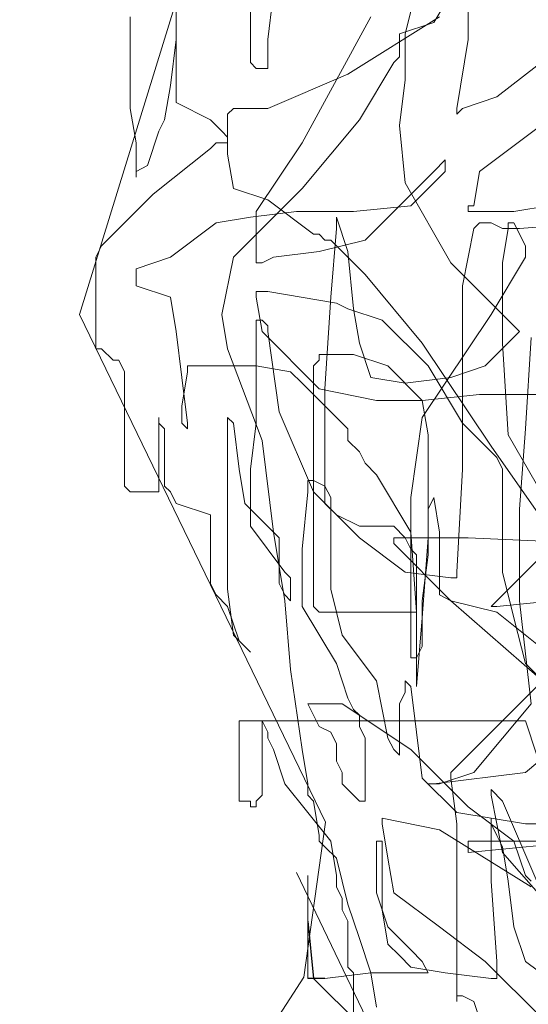
# Model space of a CAD drawing. Units: inches. Extents: x 35.2 to 100.7, y -9.6 to 17.
# Drawn here: x 60.3 to 60.3, y 13.1 to 13.2 of the extents above; entities that cross this region are included whole.
import ezdxf

# ---------------------------------------------------------------- set-up
doc = ezdxf.new("R2010")
doc.units = ezdxf.units.IN
doc.header["$MEASUREMENT"] = 0
doc.layers.add('MUEBLES', color=135, linetype='Continuous', lineweight=13)
doc.layers.add('SIMBOLI', color=2, linetype='Continuous')

# ---------------------------------------------------------------- blocks, each defined once
blk = doc.blocks.new('CAMA MATRIMONIAL')
at = {"layer": 'MUEBLES', "lineweight": 0}
for p, q in [((120.49723, 25.9588), (120.43385, 25.99968)), ((120.59263, 25.9911), (120.51955, 25.95572)), ((120.66636, 25.96838), (120.59263, 25.9911)), ((120.58769, 25.9879), (120.58769, 25.98872)), ((120.58769, 25.98872), (120.60088, 25.98872)), ((120.60088, 25.98872), (120.60253, 25.9879)), ((120.58604, 25.98625), (120.58769, 25.9879)), ((120.60253, 25.9879), (120.605, 25.98543)), ((120.58604, 25.98543), (120.58604, 25.98625)), ((120.56709, 25.98378), (120.56791, 25.9846)), ((120.56791, 25.9846), (120.58439, 25.9846)), ((120.58439, 25.9846), (120.58604, 25.98543)), ((120.605, 25.98543), (120.60995, 25.98048)), ((120.56709, 25.97966), (120.56709, 25.98378)), ((120.59511, 25.97801), (120.59676, 25.98295)), ((120.59676, 25.98295), (120.59923, 25.98295)), ((120.59923, 25.98295), (120.60088, 25.97801)), ((120.61325, 25.98295), (120.61242, 25.98295)), ((120.61242, 25.98295), (120.61737, 25.98295)), ((120.61407, 25.98131), (120.61325, 25.98295)), ((120.61737, 25.98295), (120.62231, 25.98378)), ((120.62231, 25.98378), (120.6355, 25.98378)), ((120.61902, 25.97966), (120.61407, 25.98131)), ((120.60995, 25.98048), (120.61654, 25.97225)), ((120.5778, 25.97966), (120.56709, 25.97966)), ((120.56709, 25.97801), (120.56791, 25.97884)), ((120.56791, 25.97884), (120.57615, 25.97884)), ((120.57615, 25.97884), (120.57698, 25.97966)), ((120.57698, 25.97966), (120.5778, 25.97966)), ((120.62066, 25.97884), (120.61902, 25.97966)), ((120.62561, 25.97801), (120.62066, 25.97884)), ((120.56379, 25.97225), (120.56544, 25.97719)), ((120.56544, 25.97719), (120.56709, 25.97801)), ((120.58357, 25.97637), (120.59017, 25.97719)), ((120.59017, 25.97719), (120.59511, 25.97801)), ((120.60088, 25.97801), (120.60583, 25.97142)), ((120.62066, 25.97225), (120.62314, 25.97719)), ((120.62314, 25.97719), (120.63797, 25.97719)), ((120.63221, 25.97719), (120.62561, 25.97801)), ((120.63797, 25.97719), (120.63221, 25.97719)), ((120.57698, 25.97637), (120.57615, 25.97554)), ((120.57615, 25.97554), (120.57698, 25.97554)), ((120.57945, 25.97637), (120.57698, 25.97637)), ((120.57698, 25.97554), (120.58357, 25.97637)), ((120.58439, 25.97554), (120.57945, 25.97637)), ((120.58522, 25.97554), (120.58439, 25.97554)), ((120.58522, 25.96566), (120.58522, 25.97554)), ((120.5506, 25.96978), (120.55225, 25.97142)), ((120.55225, 25.97142), (120.5539, 25.97225)), ((120.5539, 25.97225), (120.56379, 25.97225)), ((120.60583, 25.97142), (120.60665, 25.96648)), ((120.61654, 25.97225), (120.61737, 25.97142)), ((120.61737, 25.97142), (120.61737, 25.96978)), ((120.61902, 25.9706), (120.62066, 25.97225)), ((120.58769, 25.96978), (120.59264, 25.9706)), ((120.59264, 25.9706), (120.60088, 25.96895)), ((120.61819, 25.96978), (120.61902, 25.9706)), ((120.54648, 25.96895), (120.54483, 25.9673)), ((120.54565, 25.96813), (120.5506, 25.96978)), ((120.55307, 25.96978), (120.54648, 25.96895)), ((120.5778, 25.96978), (120.55307, 25.96978)), ((120.57038, 25.96813), (120.57698, 25.96895)), ((120.5745, 25.96483), (120.58769, 25.96978)), ((120.57698, 25.96895), (120.5778, 25.96978)), ((120.60088, 25.96895), (120.61077, 25.95907)), ((120.61077, 25.96895), (120.60913, 25.96401)), ((120.61572, 25.96978), (120.61077, 25.96895)), ((120.62149, 25.96978), (120.61572, 25.96978)), ((120.61737, 25.96978), (120.61819, 25.96978)), ((120.62231, 25.96895), (120.62149, 25.96978)), ((120.62231, 25.96401), (120.62231, 25.96895)), ((120.52257, 25.96648), (120.52257, 25.96813)), ((120.52257, 25.96813), (120.53411, 25.96813)), ((120.53411, 25.96813), (120.53411, 25.92695)), ((120.544, 25.96648), (120.54565, 25.96813)), ((120.54483, 25.9673), (120.544, 25.96648)), ((120.56049, 25.96236), (120.56544, 25.9673)), ((120.56544, 25.9673), (120.57038, 25.96813)), ((120.52175, 25.96566), (120.52175, 25.96648)), ((120.52175, 25.96648), (120.52257, 25.96648)), ((120.52257, 25.96566), (120.52175, 25.96566)), ((120.5234, 25.96483), (120.52257, 25.96566)), ((120.56214, 25.96648), (120.55554, 25.96154)), ((120.57038, 25.96648), (120.56214, 25.96648)), ((120.57698, 25.96566), (120.57038, 25.96648)), ((120.59181, 25.96566), (120.57698, 25.96566)), ((120.58439, 25.96072), (120.58522, 25.96566)), ((120.59511, 25.96566), (120.59017, 25.96483)), ((120.59181, 25.96483), (120.59181, 25.96566)), ((120.59594, 25.96566), (120.59511, 25.96566)), ((120.59594, 25.96401), (120.59594, 25.96566)), ((120.60006, 25.96483), (120.60006, 25.96566)), ((120.60006, 25.96566), (120.60748, 25.96566)), ((120.60665, 25.96648), (120.60748, 25.95989)), ((120.60748, 25.96566), (120.61737, 25.95907)), ((120.62808, 25.96566), (120.62891, 25.96648)), ((120.62808, 25.96401), (120.62808, 25.96566)), ((120.62891, 25.96648), (120.63797, 25.96648)), ((120.53411, 25.96483), (120.5234, 25.96483)), ((120.53247, 25.96401), (120.53411, 25.96483)), ((120.56131, 25.96319), (120.5745, 25.96483)), ((120.59017, 25.96483), (120.58192, 25.9566)), ((120.59099, 25.96401), (120.59181, 25.96483)), ((120.60088, 25.96319), (120.60006, 25.96483)), ((120.52504, 25.96154), (120.52999, 25.96319)), ((120.52999, 25.96319), (120.53164, 25.96401)), ((120.53164, 25.96401), (120.53247, 25.96401)), ((120.55142, 25.96154), (120.56131, 25.96319)), ((120.57862, 25.96236), (120.59017, 25.96401)), ((120.59017, 25.96401), (120.59099, 25.96401)), ((120.59429, 25.95413), (120.59594, 25.96401)), ((120.6017, 25.9566), (120.60088, 25.96319)), ((120.60913, 25.96401), (120.60418, 25.95742)), ((120.62726, 25.95248), (120.62231, 25.96401)), ((120.63221, 25.96401), (120.62808, 25.96401)), ((120.6388, 25.96319), (120.63221, 25.96401)), ((120.5168, 25.95495), (120.52504, 25.96154)), ((120.54153, 25.96072), (120.55142, 25.96154)), ((120.55142, 25.96072), (120.55225, 25.96154)), ((120.55225, 25.96154), (120.5539, 25.96236)), ((120.5539, 25.96236), (120.56049, 25.96236)), ((120.55554, 25.96154), (120.55472, 25.96072)), ((120.56709, 25.95742), (120.57862, 25.96236)), ((120.52999, 25.95907), (120.54153, 25.96072)), ((120.55472, 25.96072), (120.55142, 25.96072)), ((120.58275, 25.95907), (120.58439, 25.96072)), ((120.51227, 25.95986), (120.45266, 25.93125)), ((120.51955, 25.95572), (120.49723, 25.9588)), ((120.52504, 25.95824), (120.52999, 25.95907)), ((120.5506, 25.95907), (120.54236, 25.95413)), ((120.55884, 25.95907), (120.5506, 25.95907)), ((120.56709, 25.95824), (120.55884, 25.95907)), ((120.57615, 25.95248), (120.58275, 25.95907)), ((120.60748, 25.95989), (120.60748, 25.95166)), ((120.61077, 25.95907), (120.62066, 25.95083)), ((120.61737, 25.95907), (120.6355, 25.94918)), ((120.49702, 25.95742), (120.49043, 25.95083)), ((120.49702, 25.95824), (120.51186, 25.95824)), ((120.51186, 25.95824), (120.50526, 25.95824)), ((120.51763, 25.9566), (120.52257, 25.95742)), ((120.52257, 25.95742), (120.5234, 25.95824)), ((120.5234, 25.95824), (120.52504, 25.95824)), ((120.53329, 25.9566), (120.53494, 25.95742)), ((120.53494, 25.95742), (120.53659, 25.95824)), ((120.53659, 25.95824), (120.53659, 25.9533)), ((120.54978, 25.9566), (120.5506, 25.95742)), ((120.5506, 25.95742), (120.58522, 25.95742)), ((120.56049, 25.95083), (120.56709, 25.95742)), ((120.56873, 25.95824), (120.56709, 25.95824)), ((120.56791, 25.95577), (120.56873, 25.95742)), ((120.56873, 25.95742), (120.56873, 25.95824)), ((120.58522, 25.95742), (120.58604, 25.9566)), ((120.60418, 25.95742), (120.60418, 25.9566)), ((120.49784, 25.94918), (120.49702, 25.95577)), ((120.51433, 25.95413), (120.51598, 25.95577)), ((120.51598, 25.95577), (120.5168, 25.9566)), ((120.5168, 25.9566), (120.51763, 25.9566)), ((120.53247, 25.95495), (120.53329, 25.9566)), ((120.54978, 25.94259), (120.54978, 25.9566)), ((120.56544, 25.95577), (120.56379, 25.95413)), ((120.58192, 25.95577), (120.56544, 25.95577)), ((120.56626, 25.95495), (120.56791, 25.95577)), ((120.58192, 25.9566), (120.58027, 25.94836)), ((120.59511, 25.95495), (120.58192, 25.95577)), ((120.58604, 25.9566), (120.58687, 25.9566)), ((120.58687, 25.9566), (120.58687, 25.95166)), ((120.60335, 25.95001), (120.6017, 25.9566)), ((120.60418, 25.9566), (120.60335, 25.95577)), ((120.60335, 25.95577), (120.60335, 25.95495)), ((120.51186, 25.95413), (120.5168, 25.95495)), ((120.53082, 25.95413), (120.53247, 25.95495)), ((120.54648, 25.9533), (120.55307, 25.95495)), ((120.55307, 25.95495), (120.56626, 25.95495)), ((120.605, 25.95413), (120.59511, 25.95495)), ((120.60335, 25.95495), (120.59841, 25.95001)), ((120.50526, 25.95248), (120.50691, 25.9533)), ((120.50691, 25.9533), (120.50856, 25.9533)), ((120.50774, 25.95248), (120.51433, 25.95413)), ((120.50856, 25.9533), (120.51021, 25.95413)), ((120.51021, 25.95413), (120.51186, 25.95413)), ((120.52422, 25.95248), (120.52504, 25.9533)), ((120.52504, 25.9533), (120.52669, 25.9533)), ((120.52669, 25.9533), (120.52834, 25.95413)), ((120.52834, 25.95413), (120.53082, 25.95413)), ((120.53659, 25.9533), (120.52999, 25.94342)), ((120.54236, 25.95413), (120.53741, 25.95248)), ((120.53988, 25.94836), (120.54648, 25.9533)), ((120.56379, 25.95413), (120.56214, 25.95083)), ((120.59346, 25.95248), (120.59429, 25.95413)), ((120.6017, 25.95248), (120.60665, 25.95413)), ((120.60665, 25.95413), (120.605, 25.95413)), ((120.48795, 25.95166), (120.49784, 25.95166)), ((120.49784, 25.95166), (120.49867, 25.95248)), ((120.49867, 25.95248), (120.50526, 25.95248)), ((120.50279, 25.95083), (120.50774, 25.95248)), ((120.52257, 25.95083), (120.52422, 25.95248)), ((120.53576, 25.95166), (120.53494, 25.95083)), ((120.53741, 25.95248), (120.53576, 25.95166)), ((120.57286, 25.95083), (120.5745, 25.95248)), ((120.5745, 25.95248), (120.57615, 25.95248)), ((120.58687, 25.95166), (120.58522, 25.94671)), ((120.58852, 25.95083), (120.59346, 25.95166)), ((120.59181, 25.94754), (120.59346, 25.95248)), ((120.59346, 25.95166), (120.6017, 25.95248)), ((120.60748, 25.95166), (120.6083, 25.94342)), ((120.6355, 25.9393), (120.62726, 25.95248)), ((120.49784, 25.94918), (120.50279, 25.95083)), ((120.52257, 25.95001), (120.52257, 25.95083)), ((120.53329, 25.95083), (120.53164, 25.95001)), ((120.53494, 25.95083), (120.53329, 25.95083)), ((120.55554, 25.94424), (120.56049, 25.95083)), ((120.56214, 25.95083), (120.56214, 25.94589)), ((120.57121, 25.95001), (120.57286, 25.95083)), ((120.58357, 25.94918), (120.58852, 25.95083)), ((120.62066, 25.95083), (120.62891, 25.94589)), ((120.4929, 25.94836), (120.49784, 25.94918)), ((120.49784, 25.94095), (120.49784, 25.94918)), ((120.53164, 25.95001), (120.52257, 25.95001)), ((120.56956, 25.94836), (120.57121, 25.95001)), ((120.58275, 25.94424), (120.58357, 25.94918)), ((120.59841, 25.95001), (120.58852, 25.94177)), ((120.6083, 25.94507), (120.60335, 25.95001)), ((120.50196, 25.94671), (120.50691, 25.94754)), ((120.50938, 25.94836), (120.50444, 25.94671)), ((120.50691, 25.94754), (120.5168, 25.94754)), ((120.5168, 25.94836), (120.50938, 25.94836)), ((120.51433, 25.94671), (120.51928, 25.94754)), ((120.5168, 25.94754), (120.5168, 25.94836)), ((120.5201, 25.94754), (120.51845, 25.9393)), ((120.51928, 25.94754), (120.5201, 25.94754)), ((120.53164, 25.94671), (120.53988, 25.94836)), ((120.56131, 25.94342), (120.56956, 25.94836)), ((120.58027, 25.94836), (120.58027, 25.94177)), ((120.58522, 25.94095), (120.59181, 25.94754)), ((120.50032, 25.94507), (120.50196, 25.94671)), ((120.50444, 25.94671), (120.50279, 25.94507)), ((120.50444, 25.9393), (120.50938, 25.94589)), ((120.50938, 25.94589), (120.51433, 25.94671)), ((120.52917, 25.94507), (120.52999, 25.94589)), ((120.52999, 25.94589), (120.53164, 25.94671)), ((120.55967, 25.94589), (120.55142, 25.93765)), ((120.56049, 25.94589), (120.55967, 25.94589)), ((120.56049, 25.93518), (120.56049, 25.94589)), ((120.56214, 25.94589), (120.56049, 25.94424)), ((120.58522, 25.94671), (120.58027, 25.94177)), ((120.62891, 25.94589), (120.62973, 25.94507)), ((120.49867, 25.94342), (120.50032, 25.94507)), ((120.50279, 25.94507), (120.50114, 25.94342)), ((120.53659, 25.94507), (120.52917, 25.94507)), ((120.53823, 25.94424), (120.53659, 25.94507)), ((120.61325, 25.94012), (120.6083, 25.94507)), ((120.61984, 25.94507), (120.6116, 25.94424)), ((120.62644, 25.94424), (120.61984, 25.94507)), ((120.62973, 25.94507), (120.63303, 25.94507)), ((120.63303, 25.94507), (120.63468, 25.94012)), ((120.49784, 25.93848), (120.49867, 25.94342)), ((120.50114, 25.94342), (120.49949, 25.94177)), ((120.52999, 25.94342), (120.52175, 25.93518)), ((120.53247, 25.94259), (120.53906, 25.94342)), ((120.53988, 25.94424), (120.53823, 25.94424)), ((120.53906, 25.94342), (120.53988, 25.94424)), ((120.54318, 25.94259), (120.54318, 25.94342)), ((120.54318, 25.94342), (120.56626, 25.94342)), ((120.54978, 25.94259), (120.56131, 25.94342)), ((120.55472, 25.93765), (120.55554, 25.94424)), ((120.55884, 25.94342), (120.55802, 25.94259)), ((120.56049, 25.94424), (120.55884, 25.94342)), ((120.56626, 25.94342), (120.5778, 25.94177)), ((120.58357, 25.93765), (120.58275, 25.94424)), ((120.6116, 25.94424), (120.60006, 25.93765)), ((120.6083, 25.94342), (120.61325, 25.93848)), ((120.63303, 25.94424), (120.62644, 25.94424)), ((120.63962, 25.94259), (120.63303, 25.94424)), ((120.49949, 25.94177), (120.49784, 25.94095)), ((120.52092, 25.93683), (120.52587, 25.94177)), ((120.52587, 25.94177), (120.53247, 25.94259)), ((120.54895, 25.94177), (120.53906, 25.94259)), ((120.53906, 25.94259), (120.54978, 25.94259)), ((120.54483, 25.94177), (120.54318, 25.94259)), ((120.55142, 25.94177), (120.54483, 25.94177)), ((120.56049, 25.94095), (120.54895, 25.94177)), ((120.55802, 25.94259), (120.54978, 25.94259)), ((120.55802, 25.94095), (120.55142, 25.94177)), ((120.58852, 25.94177), (120.57368, 25.93189)), ((120.58027, 25.94177), (120.57533, 25.94095)), ((120.5778, 25.94177), (120.59264, 25.93189)), ((120.58027, 25.94177), (120.5811, 25.93353)), ((120.52504, 25.9393), (120.52504, 25.94095)), ((120.52504, 25.94095), (120.52504, 25.94012)), ((120.52504, 25.94012), (120.52669, 25.92695)), ((120.56461, 25.94095), (120.55802, 25.94095)), ((120.57533, 25.94095), (120.56049, 25.94095)), ((120.56131, 25.9393), (120.56626, 25.94012)), ((120.56626, 25.94012), (120.56461, 25.94095)), ((120.57698, 25.93601), (120.58522, 25.94095)), ((120.61489, 25.93848), (120.61325, 25.94012)), ((120.63468, 25.94012), (120.64292, 25.93518)), ((120.49949, 25.93271), (120.50444, 25.9393)), ((120.51845, 25.9393), (120.51021, 25.92612)), ((120.52669, 25.93436), (120.52504, 25.9393)), ((120.55142, 25.93765), (120.55225, 25.9393)), ((120.55225, 25.9393), (120.56131, 25.9393)), ((120.49702, 25.93189), (120.49784, 25.93848)), ((120.51928, 25.93683), (120.52587, 25.93765)), ((120.52587, 25.93765), (120.52669, 25.93765)), ((120.52669, 25.93765), (120.53247, 25.93189)), ((120.55142, 25.93765), (120.53988, 25.92447)), ((120.54978, 25.93106), (120.55142, 25.93765)), ((120.55472, 25.93683), (120.55472, 25.93765)), ((120.58522, 25.93271), (120.58357, 25.93765)), ((120.60006, 25.93765), (120.59181, 25.92942)), ((120.61325, 25.93848), (120.61489, 25.93848)), ((120.49455, 25.93683), (120.49372, 25.93683)), ((120.49372, 25.93683), (120.51928, 25.93683)), ((120.49372, 25.93436), (120.49455, 25.93601)), ((120.49455, 25.93601), (120.49455, 25.93683)), ((120.51928, 25.92695), (120.52092, 25.93683)), ((120.55554, 25.93683), (120.55472, 25.93683)), ((120.57038, 25.93601), (120.55554, 25.93683)), ((120.59676, 25.93601), (120.57038, 25.93601)), ((120.57203, 25.93106), (120.57698, 25.93601)), ((120.605, 25.93436), (120.59676, 25.93601)), ((120.62231, 25.93601), (120.62149, 25.93683)), ((120.62149, 25.93683), (120.62231, 25.93683)), ((120.62231, 25.93683), (120.63221, 25.93518)), ((120.62396, 25.93106), (120.62231, 25.93601)), ((120.5168, 25.91871), (120.51515, 25.93518)), ((120.51515, 25.93518), (120.5168, 25.93518)), ((120.5168, 25.93518), (120.5168, 25.92036)), ((120.52175, 25.93518), (120.5168, 25.92859)), ((120.55967, 25.91706), (120.56049, 25.93518)), ((120.6083, 25.93518), (120.60748, 25.93518)), ((120.60748, 25.93518), (120.60748, 25.92859)), ((120.6083, 25.93436), (120.6083, 25.93518)), ((120.63221, 25.93518), (120.64045, 25.93518)), ((120.48878, 25.93271), (120.49372, 25.93436)), ((120.53659, 25.92612), (120.52669, 25.93436)), ((120.5811, 25.93353), (120.5811, 25.92036)), ((120.60583, 25.93353), (120.605, 25.93436)), ((120.60583, 25.93189), (120.60583, 25.93353)), ((120.61325, 25.93353), (120.6083, 25.93436)), ((120.62808, 25.91377), (120.61325, 25.93353)), ((120.49125, 25.92447), (120.49949, 25.93271)), ((120.49702, 25.93106), (120.49702, 25.93189)), ((120.51103, 25.93189), (120.49949, 25.93106)), ((120.5201, 25.93189), (120.51103, 25.93189)), ((120.5234, 25.93189), (120.51515, 25.93024)), ((120.51763, 25.93106), (120.51928, 25.93189)), ((120.51928, 25.93189), (120.5201, 25.93189)), ((120.52257, 25.93024), (120.52422, 25.93189)), ((120.52422, 25.93189), (120.5234, 25.93189)), ((120.53247, 25.93189), (120.53411, 25.93024)), ((120.5506, 25.93106), (120.5506, 25.93189)), ((120.5506, 25.93189), (120.55142, 25.93106)), ((120.57368, 25.93189), (120.55719, 25.92036)), ((120.59017, 25.92777), (120.58522, 25.93271)), ((120.59264, 25.93189), (120.60088, 25.92695)), ((120.605, 25.93024), (120.60583, 25.93189)), ((120.49949, 25.93106), (120.49702, 25.93106)), ((120.51515, 25.93024), (120.50196, 25.91871)), ((120.51103, 25.9253), (120.52257, 25.93024)), ((120.51103, 25.92942), (120.51598, 25.93024)), ((120.51598, 25.93024), (120.51763, 25.93106)), ((120.53411, 25.93024), (120.54071, 25.92365)), ((120.54318, 25.92283), (120.54978, 25.93106)), ((120.54895, 25.92859), (120.55554, 25.93024)), ((120.55142, 25.92283), (120.5506, 25.93106)), ((120.55142, 25.93106), (120.55967, 25.92283)), ((120.55554, 25.93024), (120.57038, 25.93024)), ((120.57038, 25.93024), (120.57203, 25.93106)), ((120.58852, 25.93024), (120.57533, 25.92942)), ((120.60006, 25.93024), (120.58852, 25.93024)), ((120.605, 25.92942), (120.60006, 25.93024)), ((120.605, 25.92777), (120.605, 25.93024)), ((120.6355, 25.91624), (120.62396, 25.93106)), ((120.50444, 25.92859), (120.51103, 25.92942)), ((120.57533, 25.92942), (120.56379, 25.92283)), ((120.59181, 25.92942), (120.59017, 25.92777)), ((120.60583, 25.92942), (120.605, 25.92942)), ((120.60583, 25.92859), (120.60583, 25.92942)), ((120.49949, 25.92695), (120.50444, 25.92859)), ((120.5168, 25.92859), (120.51186, 25.92695)), ((120.55142, 25.92777), (120.53659, 25.92612)), ((120.54236, 25.92695), (120.54895, 25.92859)), ((120.56461, 25.92777), (120.55142, 25.92777)), ((120.57615, 25.92695), (120.56461, 25.92777)), ((120.60253, 25.92695), (120.60583, 25.92859)), ((120.60583, 25.91788), (120.605, 25.92777)), ((120.60748, 25.92859), (120.60913, 25.91871)), ((120.49455, 25.92036), (120.49949, 25.92695)), ((120.51186, 25.92695), (120.51103, 25.92612)), ((120.51928, 25.91624), (120.51928, 25.92695)), ((120.52669, 25.92695), (120.53494, 25.91706)), ((120.53411, 25.92695), (120.52917, 25.9253)), ((120.53741, 25.922), (120.54236, 25.92695)), ((120.58934, 25.92612), (120.57615, 25.92695)), ((120.60088, 25.92695), (120.60253, 25.92695))]:
    blk.add_line(p, q, dxfattribs=at)
at = {"layer": 'SIMBOLI'}
for p, q in [((120.49702, 25.95577), (120.49702, 25.95824)), ((120.50526, 25.95824), (120.49702, 25.95742))]:
    blk.add_line(p, q, dxfattribs=at)

msp = doc.modelspace()

# ---------------------------------------------------------------- block references
at = {"color": 5, "rotation": 90}
msp.add_blockref('CAMA MATRIMONIAL', (86.26645, -107.43594), dxfattribs=at)

doc.saveas('drawing.dxf')
